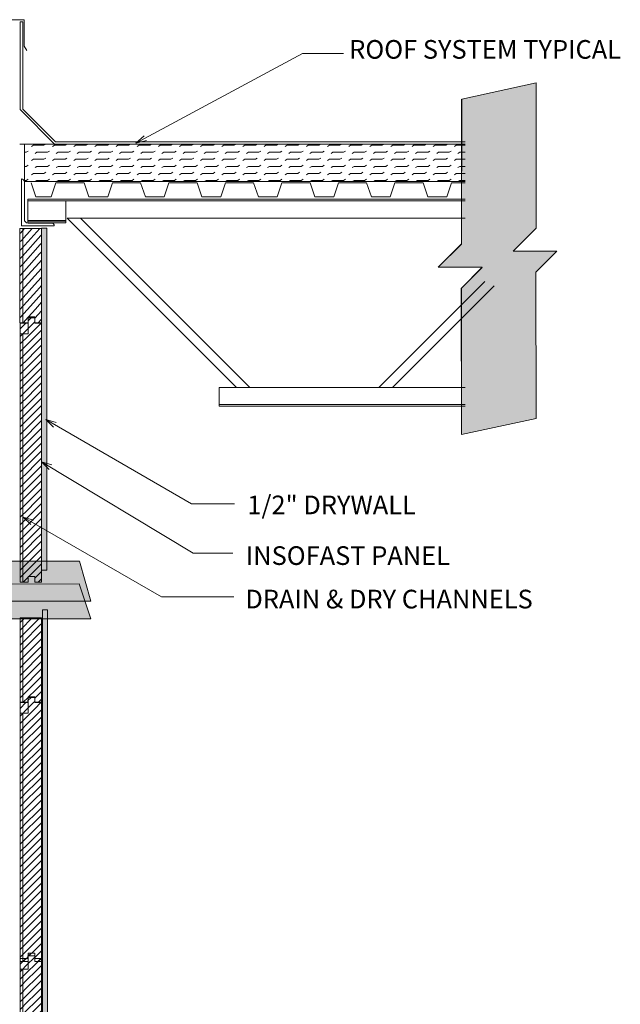
# Model space of a CAD drawing. Units: inches. Extents: x 403 to 519, y 531 to 717.
# Drawn here: x 463 to 519, y 622 to 715 of the extents above; entities that cross this region are included whole.
import ezdxf

# ---------------------------------------------------------------- set-up
doc = ezdxf.new("R2010")
doc.units = ezdxf.units.IN
doc.header["$LTSCALE"] = 96
doc.header["$MEASUREMENT"] = 0
doc.layers.add('_DEFAULT_CAD_LAYER', color=7, linetype='Continuous', lineweight=18)
doc.layers.add('Text', color=156, linetype='Continuous', lineweight=9)

# ---------------------------------------------------------------- blocks, each defined once
blk = doc.blocks.new('block33_1')
at = {"color": 253, "lineweight": 13}
for p, q in [((-0.999, 23.75), (-0.453, 24.296)), ((-0.26, 23.782), (0.255, 24.296)), ((-0.256, 24.493), (0.047, 24.796)), ((0.255, 24.296), (0.376, 24.418)), ((0.376, 23.71), (0.962, 24.296)), ((-0.999, 23.043), (-0.26, 23.782)), ((-0.259, 23.075), (0.376, 23.71)), ((0.376, 23.003), (1.001, 23.628)), ((-0.999, 22.335), (-0.259, 23.075)), ((-0.999, 21.628), (-0.259, 22.368)), ((-0.259, 22.368), (0.376, 23.003)), ((-0.259, 21.662), (0.376, 22.296)), ((0.376, 22.296), (1.001, 22.921)), ((0.376, 21.589), (1.001, 22.214)), ((-0.999, 20.921), (-0.259, 21.662)), ((-0.258, 20.955), (0.376, 21.589)), ((0.376, 20.882), (1.001, 21.507)), ((-0.999, 20.214), (-0.258, 20.955)), ((-0.258, 20.248), (0.376, 20.882)), ((0.376, 20.175), (1.001, 20.8)), ((-0.999, 19.507), (-0.258, 20.248)), ((-0.999, 18.8), (-0.258, 19.541)), ((-0.258, 19.541), (0.376, 20.175)), ((-0.257, 18.834), (0.376, 19.468)), ((0.376, 19.468), (1.001, 20.093)), ((-0.999, 18.093), (-0.257, 18.834)), ((-0.257, 18.128), (0.376, 18.761)), ((0.376, 18.761), (1.001, 19.386)), ((0.376, 18.054), (1.001, 18.679)), ((-0.999, 17.386), (-0.257, 18.128)), ((-0.257, 17.421), (0.376, 18.054)), ((0.376, 17.347), (1.001, 17.972)), ((-0.999, 16.679), (-0.257, 17.421)), ((-0.999, 15.972), (-0.257, 16.714)), ((-0.257, 16.714), (0.376, 17.347)), ((-0.256, 16.007), (0.376, 16.639)), ((0.376, 16.639), (1.001, 17.264)), ((-0.999, 15.264), (-0.256, 16.007)), ((-0.256, 15.3), (0.376, 15.932)), ((0.376, 15.932), (1.001, 16.557)), ((0.376, 15.225), (1.001, 15.85)), ((-0.999, 14.557), (-0.256, 15.3)), ((-0.256, 14.594), (0.376, 15.225)), ((0.376, 14.518), (1.001, 15.143)), ((-0.999, 13.85), (-0.256, 14.594)), ((-0.999, 13.143), (-0.255, 13.887)), ((-0.255, 13.887), (0.376, 14.518)), ((0.376, 13.811), (1.001, 14.436)), ((-0.999, 12.436), (-0.255, 13.18)), ((-0.255, 13.18), (0.376, 13.811)), ((-0.255, 12.473), (0.376, 13.104)), ((0.376, 13.104), (1.001, 13.729)), ((0.376, 12.397), (1.001, 13.022)), ((-0.999, 11.729), (-0.255, 12.473)), ((-0.254, 11.767), (0.376, 12.397)), ((0.376, 11.69), (1.001, 12.315)), ((-0.999, 11.022), (-0.254, 11.767)), ((-0.254, 11.06), (0.376, 11.69)), ((0.376, 10.983), (1.001, 11.608)), ((-0.999, 10.315), (-0.254, 11.06)), ((-0.999, 9.608), (-0.254, 10.353)), ((-0.254, 10.353), (0.376, 10.983)), ((-0.253, 9.646), (0.376, 10.275)), ((0.376, 10.275), (1.001, 10.9)), ((0.376, 9.568), (1.001, 10.193)), ((-0.999, 8.9), (-0.253, 9.646)), ((-0.253, 8.939), (0.376, 9.568)), ((0.376, 8.861), (1.001, 9.486)), ((-0.999, 8.193), (-0.253, 8.939)), ((-0.253, 8.233), (0.376, 8.861)), ((0.376, 8.154), (1.001, 8.779)), ((-0.999, 7.486), (-0.253, 8.233)), ((-0.999, 6.779), (-0.252, 7.526)), ((-0.252, 7.526), (0.376, 8.154)), ((-0.252, 6.819), (0.376, 7.447)), ((0.376, 7.447), (1.001, 8.072)), ((-0.999, 6.072), (-0.252, 6.819)), ((-0.252, 6.112), (0.376, 6.74)), ((0.376, 6.74), (1.001, 7.365)), ((0.376, 6.033), (1.001, 6.658)), ((-0.999, 5.365), (-0.252, 6.112)), ((-0.251, 5.406), (0.376, 6.033)), ((0.376, 5.326), (1.001, 5.951)), ((-0.999, 4.658), (-0.251, 5.406)), ((-0.999, 3.951), (-0.251, 4.699)), ((-0.251, 4.699), (0.376, 5.326)), ((0.376, 4.619), (1.001, 5.244)), ((-0.999, 3.244), (-0.251, 3.992)), ((-0.251, 3.992), (0.376, 4.619)), ((-0.25, 3.285), (0.376, 3.911)), ((0.376, 3.911), (1.001, 4.536)), ((0.376, 3.204), (1.001, 3.829)), ((-0.999, 2.536), (-0.25, 3.285)), ((-0.25, 2.578), (0.376, 3.204)), ((0.376, 2.497), (1.001, 3.122)), ((-0.999, 1.829), (-0.25, 2.578)), ((-0.999, 1.122), (-0.25, 1.872)), ((-0.25, 1.872), (0.376, 2.497)), ((0.376, 1.79), (1.001, 2.415)), ((-0.999, 0.415), (-0.249, 1.165)), ((-0.249, 1.165), (0.376, 1.79)), ((-0.18, 0.527), (0.376, 1.083)), ((0.376, 1.083), (1.001, 1.708)), ((0.376, 0.376), (1.001, 1.001)), ((-0.707, 0), (-0.249, 0.458)), ((0.707, 0), (1.001, 0.294))]:
    blk.add_line(p, q, dxfattribs=at)
blk.add_lwpolyline([(-0.999, 23.296), (-1.001, 24.296), (-0.255, 24.296)])
at = {"color": 7, "lineweight": 18}
blk.add_lwpolyline([(-0.26, 24.296), (-0.249, 24.796), (0.376, 24.796), (0.376, 24.296), (1.001, 24.296), (1.001, 0), (0.376, 0), (0.376, 0.527), (-0.249, 0.527), (-0.249, 0), (-0.999, 0), (-0.999, 24.296)], close=True, dxfattribs=at)
blk.add_lwpolyline([(1.001, 0), (0.376, 0), (0.376, 0.527), (-0.249, 0.527), (-0.249, 0), (-0.999, 0), (-0.999, 23.296), (-0.249, 23.296), (-0.249, 24.796), (0.376, 24.796), (0.376, 24.296), (1.001, 24.296)], close=True)
blk = doc.blocks.new('block35')
blk.add_line((-0.751, 0), (-0.751, 23.282))
at = {"linetype": 'Continuous', "lineweight": 0}
blk.add_blockref('block33_1', (0, 0), dxfattribs=at)
blk = doc.blocks.new('block50_1')
at = {"color": 253, "lineweight": 13}
for p, q in [((-1.008, 7.478), (-0.967, 7.518)), ((-0.967, 7.518), (-0.573, 7.912)), ((-0.902, 6.876), (0.134, 7.912)), ((-0.836, 6.235), (0.841, 7.912)), ((-1.008, 6.771), (-0.902, 6.876)), ((-0.77, 5.593), (0.958, 7.322)), ((0.893, 6.549), (1.008, 6.664)), ((0.958, 7.322), (1.008, 7.372)), ((-1.008, 6.063), (-0.836, 6.235)), ((-0.705, 4.952), (0.893, 6.549)), ((-0.639, 4.31), (0.827, 5.777)), ((0.827, 5.777), (1.008, 5.957)), ((-1.008, 5.356), (-0.77, 5.593)), ((-1.008, 4.649), (-0.705, 4.952)), ((-0.574, 3.669), (0.762, 5.005)), ((0.762, 5.005), (1.008, 5.25)), ((-1.008, 3.942), (-0.639, 4.31)), ((-0.508, 3.027), (0.697, 4.233)), ((0.697, 4.233), (1.008, 4.543)), ((-1.008, 3.235), (-0.574, 3.669)), ((-0.442, 2.386), (0.632, 3.46)), ((0.632, 3.46), (1.008, 3.836)), ((-1.008, 2.528), (-0.508, 3.027)), ((-0.377, 1.745), (0.567, 2.688)), ((0.567, 2.688), (1.008, 3.129)), ((-1.008, 1.821), (-0.442, 2.386)), ((-1.008, 1.114), (-0.377, 1.745)), ((-0.311, 1.103), (0.502, 1.916)), ((0.436, 1.143), (1.008, 1.715)), ((0.502, 1.916), (1.008, 2.422)), ((-1.008, 0.407), (-0.311, 1.103)), ((-0.2, 0.507), (0.436, 1.143)), ((0.383, 0.383), (1.008, 1.008)), ((-0.7, 0.007), (-0.25, 0.457)), ((0.714, 0.007), (1.008, 0.301))]:
    blk.add_line(p, q, dxfattribs=at)
blk.add_line((-0.741, 0), (-0.741, 7.931))
at = {"color": 7, "lineweight": 18}
blk.add_lwpolyline([(-1.008, 7.912), (1.008, 7.912), (1.008, 0.007), (0.383, 0.007), (0.383, 0.507), (-0.25, 0.507), (-0.249, 0.007), (-1.008, 0.007)], close=True, dxfattribs=at)
blk = doc.blocks.new('Break_Line')
blk.add_lwpolyline([(0.076, 20.029), (0.076, 11.372), (-1.31, 9.986), (1.31, 9.986), (0.073, 8.749), (0.073, 0)])
blk = doc.blocks.new('block34_1')
at = {"color": 7}
blk.add_lwpolyline([(2.304, 20.991), (2.315, 12.329), (0.942, 10.955), (3.542, 10.948), (2.286, 9.692), (2.309, 0.96), (-2.162, 0.004), (-2.163, 8.728), (-0.914, 9.978), (-3.542, 9.999), (-2.155, 11.388), (-2.142, 20.034)], close=True, dxfattribs=at)
for points in [[(-0.914, 9.978), (-2.155, 11.388), (2.304, 20.991), (-2.142, 20.034)], [(-0.914, 9.978), (2.304, 20.991), (0.942, 10.955), (2.315, 12.329)], [(-2.155, 11.388), (-0.914, 9.978), (-2.155, 11.388), (-3.542, 9.999)], [(0.942, 10.955), (-2.162, 0.004), (-0.914, 9.978), (-2.163, 8.728)], [(0.942, 10.955), (2.286, 9.692), (-2.162, 0.004), (2.309, 0.96)], [(2.286, 9.692), (0.942, 10.955), (2.286, 9.692), (3.542, 10.948)]]:
    blk.add_solid(points, dxfattribs=at)
at = {"linetype": 'Continuous', "lineweight": 0}
blk.add_blockref('Break_Line', (-2.231, 0), dxfattribs=at)

msp = doc.modelspace()

# ---------------------------------------------------------------- linework, layer by layer
at = {"layer": '_DEFAULT_CAD_LAYER'}
for p, q in [((463.535, 703.035), (463.101, 703.035)), ((463.532, 699.507), (463.532, 703.035)), ((463.532, 703.035), (504.887, 703.035)), ((463.532, 703.033), (463.535, 703.035)), ((463.532, 702.264), (463.701, 702.264)), ((463.701, 702.264), (463.877, 702.381)), ((464.362, 702.925), (464.186, 702.808)), ((464.362, 702.925), (465.355, 702.925)), ((464.693, 702.264), (464.517, 702.146)), ((464.693, 702.264), (465.685, 702.264)), ((465.355, 702.925), (465.52, 703.035)), ((465.685, 702.264), (465.862, 702.381)), ((466.347, 702.925), (467.339, 702.925)), ((466.678, 702.264), (466.502, 702.146)), ((466.678, 702.264), (467.67, 702.264)), ((467.339, 702.925), (467.505, 703.035)), ((467.67, 702.264), (467.846, 702.381)), ((468.332, 702.925), (468.156, 702.808)), ((468.332, 702.925), (469.324, 702.925)), ((468.663, 702.264), (468.486, 702.146)), ((468.663, 702.264), (469.655, 702.264)), ((469.324, 702.925), (469.49, 703.035)), ((469.655, 702.264), (469.831, 702.381)), ((470.317, 702.925), (470.14, 702.808)), ((470.317, 702.925), (471.309, 702.925)), ((470.647, 702.264), (470.471, 702.146)), ((470.647, 702.264), (471.64, 702.264)), ((471.309, 702.925), (471.474, 703.035)), ((471.64, 702.264), (471.816, 702.381)), ((472.301, 702.925), (472.125, 702.808)), ((472.301, 702.925), (473.294, 702.925)), ((472.632, 702.264), (472.456, 702.146)), ((472.632, 702.264), (473.624, 702.264)), ((473.294, 702.925), (473.459, 703.035)), ((473.624, 702.264), (473.801, 702.381)), ((474.286, 702.925), (474.11, 702.808)), ((474.286, 702.925), (475.278, 702.925)), ((474.617, 702.264), (474.441, 702.146)), ((474.617, 702.264), (475.609, 702.264)), ((475.278, 702.925), (475.444, 703.035)), ((475.609, 702.264), (475.785, 702.381)), ((476.271, 702.925), (476.095, 702.808)), ((476.271, 702.925), (477.263, 702.925)), ((476.602, 702.264), (476.425, 702.146)), ((476.602, 702.264), (477.594, 702.264)), ((477.263, 702.925), (477.428, 703.035)), ((477.594, 702.264), (477.77, 702.381)), ((478.255, 702.925), (478.079, 702.808)), ((478.255, 702.925), (479.248, 702.925)), ((478.586, 702.264), (478.41, 702.146)), ((478.586, 702.264), (479.579, 702.264)), ((479.248, 702.925), (479.413, 703.035)), ((479.579, 702.264), (479.755, 702.381)), ((480.24, 702.925), (480.064, 702.808)), ((480.24, 702.925), (481.233, 702.925)), ((480.571, 702.264), (480.395, 702.146)), ((480.571, 702.264), (481.563, 702.264)), ((481.233, 702.925), (481.398, 703.035)), ((481.563, 702.264), (481.739, 702.381)), ((482.225, 702.925), (482.049, 702.808)), ((482.225, 702.925), (483.217, 702.925)), ((482.556, 702.264), (482.38, 702.146)), ((482.556, 702.264), (483.548, 702.264)), ((483.217, 702.925), (483.383, 703.035)), ((483.548, 702.264), (483.724, 702.381)), ((484.21, 702.925), (484.034, 702.808)), ((484.21, 702.925), (485.202, 702.925)), ((484.54, 702.264), (484.364, 702.146)), ((484.54, 702.264), (485.533, 702.264)), ((485.202, 702.925), (485.367, 703.035)), ((485.533, 702.264), (485.709, 702.381)), ((486.194, 702.925), (486.018, 702.808)), ((486.194, 702.925), (487.187, 702.925)), ((486.525, 702.264), (486.349, 702.146)), ((486.525, 702.264), (487.518, 702.264)), ((487.187, 702.925), (487.352, 703.035)), ((487.518, 702.264), (487.694, 702.381)), ((488.179, 702.925), (488.003, 702.808)), ((488.179, 702.925), (489.171, 702.925)), ((488.51, 702.264), (488.334, 702.146)), ((488.51, 702.264), (489.502, 702.264)), ((489.171, 702.925), (489.337, 703.035)), ((489.502, 702.264), (489.678, 702.381)), ((490.164, 702.925), (489.988, 702.808)), ((490.164, 702.925), (491.156, 702.925)), ((490.495, 702.264), (490.318, 702.146)), ((490.495, 702.264), (491.487, 702.264)), ((491.156, 702.925), (491.322, 703.035)), ((491.487, 702.264), (491.663, 702.381)), ((492.149, 702.925), (491.972, 702.808)), ((492.149, 702.925), (493.141, 702.925)), ((492.479, 702.264), (492.303, 702.146)), ((492.479, 702.264), (493.472, 702.264)), ((493.141, 702.925), (493.306, 703.035)), ((493.472, 702.264), (493.648, 702.381)), ((494.133, 702.925), (493.957, 702.808)), ((494.133, 702.925), (495.126, 702.925)), ((494.464, 702.264), (494.288, 702.146)), ((494.464, 702.264), (495.456, 702.264)), ((495.126, 702.925), (495.291, 703.035)), ((495.456, 702.264), (495.633, 702.381)), ((496.118, 702.925), (495.942, 702.808)), ((496.118, 702.925), (497.11, 702.925)), ((496.449, 702.264), (496.273, 702.146)), ((496.449, 702.264), (497.441, 702.264)), ((497.11, 702.925), (497.276, 703.035)), ((497.441, 702.264), (497.617, 702.381)), ((498.103, 702.925), (497.927, 702.808)), ((498.103, 702.925), (499.095, 702.925)), ((498.434, 702.264), (498.257, 702.146)), ((498.434, 702.264), (499.426, 702.264)), ((499.095, 702.925), (499.261, 703.035)), ((499.426, 702.264), (499.602, 702.381)), ((500.088, 702.925), (499.911, 702.808)), ((500.088, 702.925), (501.08, 702.925)), ((500.418, 702.264), (500.242, 702.146)), ((500.418, 702.264), (501.411, 702.264)), ((501.08, 702.925), (501.245, 703.035)), ((501.411, 702.264), (501.587, 702.381)), ((502.072, 702.925), (501.896, 702.808)), ((502.072, 702.925), (503.065, 702.925)), ((502.403, 702.264), (502.227, 702.146)), ((502.403, 702.264), (503.395, 702.264)), ((503.065, 702.925), (503.23, 703.035)), ((503.395, 702.264), (503.572, 702.381)), ((504.057, 702.925), (503.881, 702.808)), ((504.057, 702.925), (504.887, 702.925)), ((504.388, 702.264), (504.212, 702.146)), ((504.388, 702.264), (504.887, 702.264)), ((463.532, 701.71), (463.546, 701.719)), ((464.362, 701.602), (464.186, 701.485)), ((464.362, 701.602), (465.355, 701.602)), ((465.355, 701.602), (465.531, 701.719)), ((466.347, 701.602), (466.171, 701.485)), ((466.347, 701.602), (467.339, 701.602)), ((467.339, 701.602), (467.516, 701.719)), ((468.332, 701.602), (468.156, 701.485)), ((468.332, 701.602), (469.324, 701.602)), ((469.324, 701.602), (469.5, 701.719)), ((470.317, 701.602), (470.14, 701.485)), ((470.317, 701.602), (471.309, 701.602)), ((471.309, 701.602), (471.485, 701.719)), ((472.301, 701.602), (472.125, 701.485)), ((472.301, 701.602), (473.294, 701.602)), ((473.294, 701.602), (473.47, 701.719)), ((474.286, 701.602), (474.11, 701.485)), ((474.286, 701.602), (475.278, 701.602)), ((475.278, 701.602), (475.455, 701.719)), ((476.271, 701.602), (476.095, 701.485)), ((476.271, 701.602), (477.263, 701.602)), ((477.263, 701.602), (477.439, 701.719)), ((478.255, 701.602), (478.079, 701.485)), ((478.255, 701.602), (479.248, 701.602)), ((479.248, 701.602), (479.424, 701.719)), ((480.24, 701.602), (480.064, 701.485)), ((480.24, 701.602), (481.233, 701.602)), ((481.233, 701.602), (481.409, 701.719)), ((482.225, 701.602), (482.049, 701.485)), ((482.225, 701.602), (483.217, 701.602)), ((483.217, 701.602), (483.393, 701.719)), ((484.21, 701.602), (484.034, 701.485)), ((484.21, 701.602), (485.202, 701.602)), ((485.202, 701.602), (485.378, 701.719)), ((486.194, 701.602), (486.018, 701.485)), ((486.194, 701.602), (487.187, 701.602)), ((487.187, 701.602), (487.363, 701.719)), ((488.179, 701.602), (488.003, 701.485)), ((488.179, 701.602), (489.171, 701.602)), ((489.171, 701.602), (489.348, 701.719)), ((490.164, 701.602), (489.988, 701.485)), ((490.164, 701.602), (491.156, 701.602)), ((491.156, 701.602), (491.332, 701.719)), ((492.149, 701.602), (491.972, 701.485)), ((492.149, 701.602), (493.141, 701.602)), ((493.141, 701.602), (493.317, 701.719)), ((494.133, 701.602), (493.957, 701.485)), ((494.133, 701.602), (495.126, 701.602)), ((495.126, 701.602), (495.302, 701.719)), ((496.118, 701.602), (495.942, 701.485)), ((496.118, 701.602), (497.11, 701.602)), ((497.11, 701.602), (497.287, 701.719)), ((498.103, 701.602), (497.927, 701.485)), ((498.103, 701.602), (499.095, 701.602)), ((499.095, 701.602), (499.271, 701.719)), ((500.088, 701.602), (499.911, 701.485)), ((500.088, 701.602), (501.08, 701.602)), ((501.08, 701.602), (501.256, 701.719)), ((502.072, 701.602), (501.896, 701.485)), ((502.072, 701.602), (503.065, 701.602)), ((503.065, 701.602), (503.241, 701.719)), ((504.057, 701.602), (503.881, 701.485)), ((504.057, 701.602), (504.887, 701.602)), ((463.532, 700.94), (463.701, 700.94)), ((463.532, 700.387), (463.546, 700.396)), ((463.701, 700.94), (463.877, 701.058)), ((464.693, 700.94), (464.517, 700.823)), ((464.693, 700.94), (465.685, 700.94)), ((465.355, 700.279), (465.531, 700.396)), ((465.685, 700.94), (465.862, 701.058)), ((466.678, 700.94), (466.502, 700.823)), ((466.678, 700.94), (467.67, 700.94)), ((467.339, 700.279), (467.516, 700.396)), ((467.67, 700.94), (467.846, 701.058)), ((468.663, 700.94), (468.486, 700.823)), ((468.663, 700.94), (469.655, 700.94)), ((469.324, 700.279), (469.5, 700.396)), ((469.655, 700.94), (469.831, 701.058)), ((470.647, 700.94), (470.471, 700.823)), ((470.647, 700.94), (471.64, 700.94)), ((471.309, 700.279), (471.485, 700.396)), ((471.64, 700.94), (471.816, 701.058)), ((472.632, 700.94), (472.456, 700.823)), ((472.632, 700.94), (473.624, 700.94)), ((473.294, 700.279), (473.47, 700.396)), ((473.624, 700.94), (473.801, 701.058)), ((474.617, 700.94), (474.441, 700.823)), ((474.617, 700.94), (475.609, 700.94)), ((475.278, 700.279), (475.455, 700.396)), ((475.609, 700.94), (475.785, 701.058)), ((476.602, 700.94), (476.425, 700.823)), ((476.602, 700.94), (477.594, 700.94)), ((477.263, 700.279), (477.439, 700.396)), ((477.594, 700.94), (477.77, 701.058)), ((478.586, 700.94), (478.41, 700.823)), ((478.586, 700.94), (479.579, 700.94)), ((479.248, 700.279), (479.424, 700.396)), ((479.579, 700.94), (479.755, 701.058)), ((480.571, 700.94), (480.395, 700.823)), ((480.571, 700.94), (481.563, 700.94)), ((481.233, 700.279), (481.409, 700.396)), ((481.563, 700.94), (481.739, 701.058)), ((482.556, 700.94), (482.38, 700.823)), ((482.556, 700.94), (483.548, 700.94)), ((483.217, 700.279), (483.393, 700.396)), ((483.548, 700.94), (483.724, 701.058)), ((484.54, 700.94), (484.364, 700.823)), ((484.54, 700.94), (485.533, 700.94)), ((485.202, 700.279), (485.378, 700.396)), ((485.533, 700.94), (485.709, 701.058)), ((486.525, 700.94), (486.349, 700.823)), ((486.525, 700.94), (487.518, 700.94)), ((487.187, 700.279), (487.363, 700.396)), ((487.518, 700.94), (487.694, 701.058)), ((488.51, 700.94), (488.334, 700.823)), ((488.51, 700.94), (489.502, 700.94)), ((489.171, 700.279), (489.348, 700.396)), ((489.502, 700.94), (489.678, 701.058)), ((490.495, 700.94), (490.318, 700.823)), ((490.495, 700.94), (491.487, 700.94)), ((491.156, 700.279), (491.332, 700.396)), ((491.487, 700.94), (491.663, 701.058)), ((492.479, 700.94), (492.303, 700.823)), ((492.479, 700.94), (493.472, 700.94)), ((493.141, 700.279), (493.317, 700.396)), ((493.472, 700.94), (493.648, 701.058)), ((494.464, 700.94), (494.288, 700.823)), ((494.464, 700.94), (495.456, 700.94)), ((495.126, 700.279), (495.302, 700.396)), ((495.456, 700.94), (495.633, 701.058)), ((496.449, 700.94), (496.273, 700.823)), ((496.449, 700.94), (497.441, 700.94)), ((497.11, 700.279), (497.287, 700.396)), ((497.441, 700.94), (497.617, 701.058)), ((498.434, 700.94), (498.257, 700.823)), ((498.434, 700.94), (499.426, 700.94)), ((499.095, 700.279), (499.271, 700.396)), ((499.426, 700.94), (499.602, 701.058)), ((500.418, 700.94), (500.242, 700.823)), ((500.418, 700.94), (501.411, 700.94)), ((501.08, 700.279), (501.256, 700.396)), ((501.411, 700.94), (501.587, 701.058)), ((502.403, 700.94), (502.227, 700.823)), ((502.403, 700.94), (503.395, 700.94)), ((503.065, 700.279), (503.241, 700.396)), ((503.395, 700.94), (503.572, 701.058)), ((504.388, 700.94), (504.212, 700.823)), ((504.388, 700.94), (504.887, 700.94)), ((463.532, 699.617), (463.701, 699.617)), ((463.532, 699.507), (504.887, 699.507)), ((463.701, 699.617), (463.877, 699.735)), ((464.362, 700.279), (464.186, 700.161)), ((464.362, 700.279), (465.355, 700.279)), ((464.693, 699.617), (464.528, 699.507)), ((464.693, 699.617), (465.685, 699.617)), ((465.685, 699.617), (465.862, 699.735)), ((466.347, 700.279), (466.171, 700.161)), ((466.347, 700.279), (467.339, 700.279)), ((466.678, 699.617), (466.512, 699.507)), ((466.678, 699.617), (467.67, 699.617)), ((467.67, 699.617), (467.846, 699.735)), ((468.332, 700.279), (468.156, 700.161)), ((468.332, 700.279), (469.324, 700.279)), ((468.663, 699.617), (468.497, 699.507)), ((468.663, 699.617), (469.655, 699.617)), ((469.655, 699.617), (469.831, 699.735)), ((470.317, 700.279), (470.14, 700.161)), ((470.317, 700.279), (471.309, 700.279)), ((470.647, 699.617), (470.482, 699.507)), ((470.647, 699.617), (471.64, 699.617)), ((471.64, 699.617), (471.816, 699.735)), ((472.301, 700.279), (472.125, 700.161)), ((472.301, 700.279), (473.294, 700.279)), ((472.632, 699.617), (472.467, 699.507)), ((472.632, 699.617), (473.624, 699.617)), ((473.624, 699.617), (473.801, 699.735)), ((474.286, 700.279), (474.11, 700.161)), ((474.286, 700.279), (475.278, 700.279)), ((474.617, 699.617), (474.451, 699.507)), ((474.617, 699.617), (475.609, 699.617)), ((475.609, 699.617), (475.785, 699.735)), ((476.271, 700.279), (476.095, 700.161)), ((476.271, 700.279), (477.263, 700.279)), ((476.602, 699.617), (476.436, 699.507)), ((476.602, 699.617), (477.594, 699.617)), ((477.594, 699.617), (477.77, 699.735)), ((478.255, 700.279), (478.079, 700.161)), ((478.255, 700.279), (479.248, 700.279)), ((478.586, 699.617), (478.421, 699.507)), ((478.586, 699.617), (479.579, 699.617)), ((479.579, 699.617), (479.755, 699.735)), ((480.24, 700.279), (480.064, 700.161)), ((480.24, 700.279), (481.233, 700.279)), ((480.571, 699.617), (480.406, 699.507)), ((480.571, 699.617), (481.563, 699.617)), ((481.563, 699.617), (481.739, 699.735)), ((482.225, 700.279), (482.049, 700.161)), ((482.225, 700.279), (483.217, 700.279)), ((482.556, 699.617), (482.39, 699.507)), ((482.556, 699.617), (483.548, 699.617)), ((483.548, 699.617), (483.724, 699.735)), ((484.21, 700.279), (484.034, 700.161)), ((484.21, 700.279), (485.202, 700.279)), ((484.54, 699.617), (484.375, 699.507)), ((484.54, 699.617), (485.533, 699.617)), ((485.533, 699.617), (485.709, 699.735)), ((486.194, 700.279), (486.018, 700.161)), ((486.194, 700.279), (487.187, 700.279)), ((486.525, 699.617), (486.36, 699.507)), ((486.525, 699.617), (487.518, 699.617)), ((487.518, 699.617), (487.694, 699.735)), ((488.179, 700.279), (488.003, 700.161)), ((488.179, 700.279), (489.171, 700.279)), ((488.51, 699.617), (488.345, 699.507)), ((488.51, 699.617), (489.502, 699.617)), ((489.502, 699.617), (489.678, 699.735)), ((490.164, 700.279), (489.988, 700.161)), ((490.164, 700.279), (491.156, 700.279)), ((490.495, 699.617), (490.329, 699.507)), ((490.495, 699.617), (491.487, 699.617)), ((491.487, 699.617), (491.663, 699.735)), ((492.149, 700.279), (491.972, 700.161)), ((492.149, 700.279), (493.141, 700.279)), ((492.479, 699.617), (492.314, 699.507)), ((492.479, 699.617), (493.472, 699.617)), ((493.472, 699.617), (493.648, 699.735)), ((494.133, 700.279), (493.957, 700.161)), ((494.133, 700.279), (495.126, 700.279)), ((494.464, 699.617), (494.299, 699.507)), ((494.464, 699.617), (495.456, 699.617)), ((495.456, 699.617), (495.633, 699.735)), ((496.118, 700.279), (495.942, 700.161)), ((496.118, 700.279), (497.11, 700.279)), ((496.449, 699.617), (496.283, 699.507)), ((496.449, 699.617), (497.441, 699.617)), ((497.441, 699.617), (497.617, 699.735)), ((498.103, 700.279), (497.927, 700.161)), ((498.103, 700.279), (499.095, 700.279)), ((498.434, 699.617), (498.268, 699.507)), ((498.434, 699.617), (499.426, 699.617)), ((499.426, 699.617), (499.602, 699.735)), ((500.088, 700.279), (499.911, 700.161)), ((500.088, 700.279), (501.08, 700.279)), ((500.418, 699.617), (500.253, 699.507)), ((500.418, 699.617), (501.411, 699.617)), ((501.411, 699.617), (501.587, 699.735)), ((502.072, 700.279), (501.896, 700.161)), ((502.072, 700.279), (503.065, 700.279)), ((502.403, 699.617), (502.238, 699.507)), ((502.403, 699.617), (503.395, 699.617)), ((503.395, 699.617), (503.572, 699.735)), ((504.057, 700.279), (503.881, 700.161)), ((504.057, 700.279), (504.887, 700.279)), ((504.388, 699.617), (504.222, 699.507)), ((504.388, 699.617), (504.887, 699.617)), ((464.6, 698.078), (464.156, 699.397)), ((466.037, 698.078), (466.482, 699.397)), ((469.128, 699.397), (466.482, 699.397)), ((469.573, 698.078), (469.128, 699.397)), ((471.34, 698.078), (471.785, 699.397)), ((474.431, 699.397), (471.785, 699.397)), ((474.876, 698.078), (474.431, 699.397)), ((476.644, 698.078), (477.088, 699.397)), ((479.734, 699.397), (477.088, 699.397)), ((480.179, 698.078), (479.734, 699.397)), ((481.947, 698.078), (482.391, 699.397)), ((485.038, 699.397), (482.391, 699.397)), ((485.482, 698.078), (485.038, 699.397)), ((487.25, 698.078), (487.695, 699.397)), ((490.341, 699.397), (487.695, 699.397)), ((490.785, 698.078), (490.341, 699.397)), ((492.553, 698.078), (492.998, 699.397)), ((495.644, 699.397), (492.998, 699.397)), ((496.089, 698.078), (495.644, 699.397)), ((497.856, 698.078), (498.301, 699.397)), ((500.947, 699.397), (498.301, 699.397)), ((501.392, 698.078), (500.947, 699.397)), ((503.16, 698.078), (503.604, 699.397)), ((504.887, 699.397), (503.604, 699.397)), ((463.849, 697.857), (463.849, 695.645)), ((463.849, 697.857), (504.887, 697.857)), ((463.849, 697.714), (504.887, 697.714)), ((466.037, 698.078), (464.6, 698.078)), ((467.419, 695.645), (467.419, 697.714)), ((471.34, 698.078), (469.573, 698.078)), ((476.644, 698.078), (474.876, 698.078)), ((481.947, 698.078), (480.179, 698.078)), ((487.25, 698.078), (485.482, 698.078)), ((492.553, 698.078), (490.785, 698.078)), ((497.856, 698.078), (496.089, 698.078)), ((503.16, 698.078), (501.392, 698.078)), ((467.417, 695.788), (463.849, 695.788)), ((468.786, 696.096), (484.692, 680.19)), ((506.734, 690.13), (496.827, 680.223)), ((507.6, 689.724), (498.058, 680.182)), ((481.787, 680.201), (481.787, 678.442)), ((481.787, 680.201), (504.887, 680.201)), ((481.787, 678.585), (504.887, 678.585)), ((481.787, 678.442), (504.879, 678.442))]:
    msp.add_line(p, q, dxfattribs=at)
for points in [[(450.996, 711.849), (451.298, 712.371), (451.298, 714.705), (463.505, 714.705), (463.505, 712.231), (463.748, 711.811)], [(466.171, 702.808), (466.423, 702.976), (463.111, 706.288), (463.111, 714.491), (463.386, 714.491), (463.386, 706.324), (466.454, 703.256), (504.887, 703.256)], [(467.417, 695.865), (463.849, 695.865), (463.849, 695.645), (467.417, 695.645), (467.417, 695.865)], [(483.444, 680.193), (467.541, 696.096), (504.887, 696.096)]]:
    msp.add_lwpolyline(points, dxfattribs=at)
msp.add_lwpolyline([(463.24, 699.759), (463.24, 699.759, -0.414214), (463.516, 699.483), (463.516, 695.969, 0.414214), (463.861, 695.624), (466.052, 695.624, -0.414214), (466.328, 695.348), (463.24, 695.348)], format="xyb", close=True, dxfattribs=at)
at = {"layer": '_DEFAULT_CAD_LAYER', "color": 136}
for points in [[(465.621, 695.145), (465.621, 663.06), (465.121, 663.06), (465.121, 695.145)], [(465.676, 659.324), (465.676, 602.851), (465.204, 602.851), (465.204, 659.324)]]:
    msp.add_lwpolyline(points, close=True, dxfattribs=at)
at = {"layer": '_DEFAULT_CAD_LAYER', "color": 254}
for points in [[(465.121, 695.145), (465.621, 695.145), (465.121, 663.06), (465.621, 663.06)], [(465.204, 659.324), (465.676, 659.324), (465.204, 602.851), (465.676, 602.851)]]:
    msp.add_solid(points, dxfattribs=at)
at = {"layer": 'Text'}
for p, q in [((473.989, 703.104), (474.75, 703.799)), ((473.989, 703.104), (474.988, 703.359)), ((465.525, 677.179), (466.516, 676.895)), ((465.525, 677.179), (466.266, 676.462)), ((465.123, 673.223), (466.109, 672.922)), ((465.123, 673.223), (465.851, 672.493)), ((463.395, 668.038), (464.386, 667.755)), ((463.395, 668.038), (464.136, 667.322))]:
    msp.add_line(p, q, dxfattribs=at)
for points in [[(493.483, 711.548), (489.622, 711.548), (473.989, 703.104)], [(483.225, 669.284), (479.199, 669.284), (465.525, 677.179)], [(483.095, 664.66), (479.364, 664.66), (465.123, 673.223)], [(483.186, 660.538), (476.385, 660.538), (463.395, 668.038)]]:
    msp.add_lwpolyline(points, dxfattribs=at)

# ---------------------------------------------------------------- block references
at = {"layer": '_DEFAULT_CAD_LAYER', "xscale": 1.571561557471735, "yscale": 1.571561557471735}
msp.add_blockref('block34_1', (507.931, 675.776), dxfattribs=at)
at = {"layer": '_DEFAULT_CAD_LAYER', "yscale": 1.119722419096249}
msp.add_blockref('block50_1', (464.113, 686.264), dxfattribs=at)
at = {"layer": '_DEFAULT_CAD_LAYER'}
for p in [(464.12, 661.938), (464.112, 626.32)]:
    msp.add_blockref('block35', p, dxfattribs=at)
for p, xscale, yscale, rotation in [((446.489, 662.091), 0.8418401224863226, 1.108818007092789, -90), ((469.749, 660.071), 0.7292893339924548, 1.13430269341583, 90)]:
    msp.add_blockref('block34_1', p, dxfattribs=dict(at, xscale=xscale, yscale=yscale, rotation=rotation))
at = {"layer": '_DEFAULT_CAD_LAYER', "linetype": 'Continuous', "lineweight": 0}
for name, p in [('block50_1', (464.118, 650.65)), ('block35', (464.112, 602.32))]:
    msp.add_blockref(name, p, dxfattribs=at)

# ---------------------------------------------------------------- texts
at = {"layer": 'Text', "color": 156, "lineweight": 9, "char_height": 1.75, "attachment_point": 7}
for s, insert, width in [('\\fArial|b0|i0|c0|p0;ROOF SYSTEM TYPICAL', (494.009, 711.044), 29.645), ('\\fArial|b0|i0|c0|p0;1/2" DRYWALL', (484.447, 668.297), 17.7975), ('\\fArial|b0|i0|c0|p0;INSOFAST PANEL', (484.299, 663.54), 21.9625), ('\\fArial|b0|i0|c0|p0;DRAIN & DRY CHANNELS', (484.254, 659.461), 30.975)]:
    msp.add_mtext(s, dxfattribs=dict(at, insert=insert, width=width))

doc.saveas('drawing.dxf')
